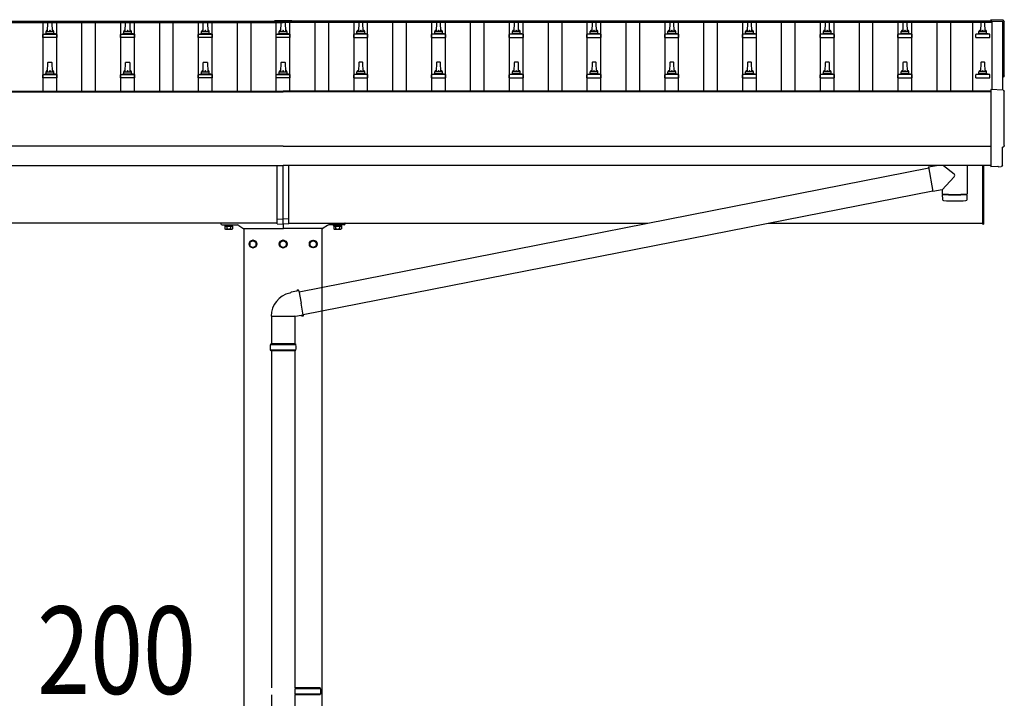
# Model space of a CAD drawing. Units: millimetres. Extents: x 0 to 42050, y 0 to 29700.
# Drawn here: x 12604 to 15137, y 12032 to 13777 of the extents above; entities that cross this region are included whole.
import ezdxf

# ---------------------------------------------------------------- set-up
doc = ezdxf.new("R2010")
doc.units = ezdxf.units.MM
for name, color, linetype, lineweight in [('YKK_13', 4, 'Continuous', 30), ('YKK_A1', 4, 'Continuous', 30), ('YKK_D', 6, 'Continuous', 13)]:
    doc.layers.add(name, color=color, linetype=linetype, lineweight=lineweight)
doc.styles.add('text-b', font='extslim2.shx', dxfattribs={"width": 0.8, "bigfont": 'extfont2.shx'})

msp = doc.modelspace()

# ---------------------------------------------------------------- linework, layer by layer
at = {"layer": 'YKK_13'}
for p, q in [((12675.7, 13746.6), (12676.4, 13770.2)), ((12677.4, 13771.1), (12686, 13771.1)), ((12687, 13770.2), (12687.7, 13746.6)), ((12875.7, 13746.6), (12876.4, 13770.2)), ((12877.4, 13771.1), (12886, 13771.1)), ((12887, 13770.2), (12887.7, 13746.6)), ((13075.7, 13746.6), (13076.4, 13770.2)), ((13077.4, 13771.1), (13086, 13771.1)), ((13087, 13770.2), (13087.7, 13746.6)), ((13259.2, 13774.2), (13259.2, 13771.3)), ((13304.2, 13774.2), (13259.2, 13774.2)), ((13304.2, 13772.3), (13259.2, 13772.3)), ((13304.2, 13771.3), (13259.2, 13771.3)), ((13275.7, 13746.6), (13276.4, 13770.2)), ((13277.4, 13771.1), (13286, 13771.1)), ((13287, 13770.2), (13287.7, 13746.6)), ((13304.2, 13774.2), (13304.2, 13771.3)), ((13476.4, 13770.2), (13475.7, 13746.6)), ((13486, 13771.1), (13477.4, 13771.1)), ((13487.7, 13746.6), (13487, 13770.2)), ((13676.4, 13770.2), (13675.7, 13746.6)), ((13686, 13771.1), (13677.4, 13771.1)), ((13687.7, 13746.6), (13687, 13770.2)), ((13876.4, 13770.2), (13875.7, 13746.6)), ((13886, 13771.1), (13877.4, 13771.1)), ((13887.7, 13746.6), (13887, 13770.2)), ((14076.4, 13770.2), (14075.7, 13746.6)), ((14086, 13771.1), (14077.4, 13771.1)), ((14087.7, 13746.6), (14087, 13770.2)), ((14276.4, 13770.2), (14275.7, 13746.6)), ((14286, 13771.1), (14277.4, 13771.1)), ((14287.7, 13746.6), (14287, 13770.2)), ((14476.4, 13770.2), (14475.7, 13746.6)), ((14486, 13771.1), (14477.4, 13771.1)), ((14487.7, 13746.6), (14487, 13770.2)), ((14676.4, 13770.2), (14675.7, 13746.6)), ((14686, 13771.1), (14677.4, 13771.1)), ((14687.7, 13746.6), (14687, 13770.2)), ((14876.4, 13770.2), (14875.7, 13746.6)), ((14886, 13771.1), (14877.4, 13771.1)), ((14887.7, 13746.6), (14887, 13770.2)), ((15076.4, 13770.2), (15075.7, 13746.6)), ((15086, 13771.1), (15077.4, 13771.1)), ((15087.7, 13746.6), (15087, 13770.2)), ((15134.3, 13775.6), (15102.7, 13777.2)), ((15102.7, 13777.2), (15102.7, 13773.2)), ((12663.5, 13731.1), (12663.5, 13738.9)), ((12700, 13731.1), (12663.5, 13731.1)), ((12663.8, 13739.6), (12699.6, 13739.6)), ((12664.2, 13739.8), (12670.9, 13741.5)), ((12671.3, 13741.6), (12692.1, 13741.6)), ((12671.7, 13742.4), (12671.7, 13746.6)), ((12672.7, 13746.6), (12690.7, 13746.6)), ((12691.7, 13742.4), (12691.7, 13746.6)), ((12699.2, 13739.8), (12692.5, 13741.5)), ((12700, 13731.1), (12700, 13738.9)), ((12863.5, 13731.1), (12863.5, 13738.9)), ((12900, 13731.1), (12863.5, 13731.1)), ((12863.8, 13739.6), (12899.6, 13739.6)), ((12864.2, 13739.8), (12870.9, 13741.5)), ((12871.3, 13741.6), (12892.1, 13741.6)), ((12871.7, 13742.4), (12871.7, 13746.6)), ((12872.7, 13746.6), (12890.7, 13746.6)), ((12891.7, 13742.4), (12891.7, 13746.6)), ((12899.2, 13739.8), (12892.5, 13741.5)), ((12900, 13731.1), (12900, 13738.9)), ((13063.5, 13731.1), (13063.5, 13738.9)), ((13100, 13731.1), (13063.5, 13731.1)), ((13063.8, 13739.6), (13099.6, 13739.6)), ((13064.2, 13739.8), (13070.9, 13741.5)), ((13071.3, 13741.6), (13092.1, 13741.6)), ((13071.7, 13742.4), (13071.7, 13746.6)), ((13072.7, 13746.6), (13090.7, 13746.6)), ((13091.7, 13742.4), (13091.7, 13746.6)), ((13099.2, 13739.8), (13092.5, 13741.5)), ((13100, 13731.1), (13100, 13738.9)), ((13263.5, 13731.1), (13263.5, 13738.9)), ((13300, 13731.1), (13263.5, 13731.1)), ((13263.8, 13739.6), (13299.6, 13739.6)), ((13264.2, 13739.8), (13270.9, 13741.5)), ((13271.3, 13741.6), (13292.1, 13741.6)), ((13271.7, 13742.4), (13271.7, 13746.6)), ((13272.7, 13746.6), (13290.7, 13746.6)), ((13291.7, 13742.4), (13291.7, 13746.6)), ((13299.2, 13739.8), (13292.5, 13741.5)), ((13300, 13731.1), (13300, 13738.9)), ((13463.5, 13731.1), (13463.5, 13738.9)), ((13463.5, 13731.1), (13500, 13731.1)), ((13499.6, 13739.6), (13463.8, 13739.6)), ((13464.2, 13739.8), (13470.9, 13741.5)), ((13492.1, 13741.6), (13471.3, 13741.6)), ((13471.7, 13742.4), (13471.7, 13746.6)), ((13490.7, 13746.6), (13472.7, 13746.6)), ((13491.7, 13742.4), (13491.7, 13746.6)), ((13499.2, 13739.8), (13492.5, 13741.5)), ((13500, 13731.1), (13500, 13738.9)), ((13663.5, 13731.1), (13663.5, 13738.9)), ((13663.5, 13731.1), (13700, 13731.1)), ((13699.6, 13739.6), (13663.8, 13739.6)), ((13664.2, 13739.8), (13670.9, 13741.5)), ((13692.1, 13741.6), (13671.3, 13741.6)), ((13671.7, 13742.4), (13671.7, 13746.6)), ((13690.7, 13746.6), (13672.7, 13746.6)), ((13691.7, 13742.4), (13691.7, 13746.6)), ((13699.2, 13739.8), (13692.5, 13741.5)), ((13700, 13731.1), (13700, 13738.9)), ((13863.5, 13731.1), (13863.5, 13738.9)), ((13863.5, 13731.1), (13900, 13731.1)), ((13899.6, 13739.6), (13863.8, 13739.6)), ((13864.2, 13739.8), (13870.9, 13741.5)), ((13892.1, 13741.6), (13871.3, 13741.6)), ((13871.7, 13742.4), (13871.7, 13746.6)), ((13890.7, 13746.6), (13872.7, 13746.6)), ((13891.7, 13742.4), (13891.7, 13746.6)), ((13899.2, 13739.8), (13892.5, 13741.5)), ((13900, 13731.1), (13900, 13738.9)), ((14063.5, 13731.1), (14063.5, 13738.9)), ((14063.5, 13731.1), (14100, 13731.1)), ((14099.6, 13739.6), (14063.8, 13739.6)), ((14064.2, 13739.8), (14070.9, 13741.5)), ((14092.1, 13741.6), (14071.3, 13741.6)), ((14071.7, 13742.4), (14071.7, 13746.6)), ((14090.7, 13746.6), (14072.7, 13746.6)), ((14091.7, 13742.4), (14091.7, 13746.6)), ((14099.2, 13739.8), (14092.5, 13741.5)), ((14100, 13731.1), (14100, 13738.9)), ((14263.5, 13731.1), (14263.5, 13738.9)), ((14263.5, 13731.1), (14300, 13731.1)), ((14299.6, 13739.6), (14263.8, 13739.6)), ((14264.2, 13739.8), (14270.9, 13741.5)), ((14292.1, 13741.6), (14271.3, 13741.6)), ((14271.7, 13742.4), (14271.7, 13746.6)), ((14290.7, 13746.6), (14272.7, 13746.6)), ((14291.7, 13742.4), (14291.7, 13746.6)), ((14299.2, 13739.8), (14292.5, 13741.5)), ((14300, 13731.1), (14300, 13738.9)), ((14463.5, 13731.1), (14463.5, 13738.9)), ((14463.5, 13731.1), (14500, 13731.1)), ((14499.6, 13739.6), (14463.8, 13739.6)), ((14464.2, 13739.8), (14470.9, 13741.5)), ((14492.1, 13741.6), (14471.3, 13741.6)), ((14471.7, 13742.4), (14471.7, 13746.6)), ((14490.7, 13746.6), (14472.7, 13746.6)), ((14491.7, 13742.4), (14491.7, 13746.6)), ((14499.2, 13739.8), (14492.5, 13741.5)), ((14500, 13731.1), (14500, 13738.9)), ((14663.5, 13731.1), (14663.5, 13738.9)), ((14663.5, 13731.1), (14700, 13731.1)), ((14699.6, 13739.6), (14663.8, 13739.6)), ((14664.2, 13739.8), (14670.9, 13741.5)), ((14692.1, 13741.6), (14671.3, 13741.6)), ((14671.7, 13742.4), (14671.7, 13746.6)), ((14690.7, 13746.6), (14672.7, 13746.6)), ((14691.7, 13742.4), (14691.7, 13746.6)), ((14699.2, 13739.8), (14692.5, 13741.5)), ((14700, 13731.1), (14700, 13738.9)), ((14863.5, 13731.1), (14863.5, 13738.9)), ((14863.5, 13731.1), (14900, 13731.1)), ((14899.6, 13739.6), (14863.8, 13739.6)), ((14864.2, 13739.8), (14870.9, 13741.5)), ((14892.1, 13741.6), (14871.3, 13741.6)), ((14871.7, 13742.4), (14871.7, 13746.6)), ((14890.7, 13746.6), (14872.7, 13746.6)), ((14891.7, 13742.4), (14891.7, 13746.6)), ((14899.2, 13739.8), (14892.5, 13741.5)), ((14900, 13731.1), (14900, 13738.9)), ((15063.5, 13731.1), (15063.5, 13738.9)), ((15063.5, 13731.1), (15100, 13731.1)), ((15099.6, 13739.6), (15063.8, 13739.6)), ((15064.2, 13739.8), (15070.9, 13741.5)), ((15092.1, 13741.6), (15071.3, 13741.6)), ((15071.7, 13742.4), (15071.7, 13746.6)), ((15090.7, 13746.6), (15072.7, 13746.6)), ((15091.7, 13742.4), (15091.7, 13746.6)), ((15099.2, 13739.8), (15092.5, 13741.5)), ((15100, 13731.1), (15100, 13738.9)), ((12675.7, 13643.3), (12676.4, 13666.8)), ((12677.4, 13667.8), (12686, 13667.8)), ((12687, 13666.8), (12687.7, 13643.3)), ((12875.7, 13643.3), (12876.4, 13666.8)), ((12877.4, 13667.8), (12886, 13667.8)), ((12887, 13666.8), (12887.7, 13643.3)), ((13075.7, 13643.3), (13076.4, 13666.8)), ((13077.4, 13667.8), (13086, 13667.8)), ((13087, 13666.8), (13087.7, 13643.3)), ((13275.7, 13643.3), (13276.4, 13666.8)), ((13277.4, 13667.8), (13286, 13667.8)), ((13287, 13666.8), (13287.7, 13643.3)), ((13476.4, 13666.8), (13475.7, 13643.3)), ((13486, 13667.8), (13477.4, 13667.8)), ((13487.7, 13643.3), (13487, 13666.8)), ((13676.4, 13666.8), (13675.7, 13643.3)), ((13686, 13667.8), (13677.4, 13667.8)), ((13687.7, 13643.3), (13687, 13666.8)), ((13876.4, 13666.8), (13875.7, 13643.3)), ((13886, 13667.8), (13877.4, 13667.8)), ((13887.7, 13643.3), (13887, 13666.8)), ((14076.4, 13666.8), (14075.7, 13643.3)), ((14086, 13667.8), (14077.4, 13667.8)), ((14087.7, 13643.3), (14087, 13666.8)), ((14276.4, 13666.8), (14275.7, 13643.3)), ((14286, 13667.8), (14277.4, 13667.8)), ((14287.7, 13643.3), (14287, 13666.8)), ((14476.4, 13666.8), (14475.7, 13643.3)), ((14486, 13667.8), (14477.4, 13667.8)), ((14487.7, 13643.3), (14487, 13666.8)), ((14676.4, 13666.8), (14675.7, 13643.3)), ((14686, 13667.8), (14677.4, 13667.8)), ((14687.7, 13643.3), (14687, 13666.8)), ((14876.4, 13666.8), (14875.7, 13643.3)), ((14886, 13667.8), (14877.4, 13667.8)), ((14887.7, 13643.3), (14887, 13666.8)), ((15076.4, 13666.8), (15075.7, 13643.3)), ((15086, 13667.8), (15077.4, 13667.8)), ((15087.7, 13643.3), (15087, 13666.8)), ((12663.5, 13627.8), (12663.5, 13635.5)), ((12663.8, 13636.3), (12699.6, 13636.3)), ((12664.2, 13636.5), (12670.9, 13638.1)), ((12671.3, 13638.3), (12692.1, 13638.3)), ((12671.7, 13639.1), (12671.7, 13643.3)), ((12672.7, 13643.3), (12690.7, 13643.3)), ((12691.7, 13639.1), (12691.7, 13643.3)), ((12699.2, 13636.5), (12692.5, 13638.1)), ((12700, 13627.8), (12700, 13635.5)), ((12863.5, 13627.8), (12863.5, 13635.5)), ((12863.8, 13636.3), (12899.6, 13636.3)), ((12864.2, 13636.5), (12870.9, 13638.1)), ((12871.3, 13638.3), (12892.1, 13638.3)), ((12871.7, 13639.1), (12871.7, 13643.3)), ((12872.7, 13643.3), (12890.7, 13643.3)), ((12891.7, 13639.1), (12891.7, 13643.3)), ((12899.2, 13636.5), (12892.5, 13638.1)), ((12900, 13627.8), (12900, 13635.5)), ((13063.5, 13627.8), (13063.5, 13635.5)), ((13063.8, 13636.3), (13099.6, 13636.3)), ((13064.2, 13636.5), (13070.9, 13638.1)), ((13071.3, 13638.3), (13092.1, 13638.3)), ((13071.7, 13639.1), (13071.7, 13643.3)), ((13072.7, 13643.3), (13090.7, 13643.3)), ((13091.7, 13639.1), (13091.7, 13643.3)), ((13099.2, 13636.5), (13092.5, 13638.1)), ((13100, 13627.8), (13100, 13635.5)), ((13263.5, 13627.8), (13263.5, 13635.5)), ((13263.8, 13636.3), (13299.6, 13636.3)), ((13264.2, 13636.5), (13270.9, 13638.1)), ((13271.3, 13638.3), (13292.1, 13638.3)), ((13271.7, 13639.1), (13271.7, 13643.3)), ((13272.7, 13643.3), (13290.7, 13643.3)), ((13291.7, 13639.1), (13291.7, 13643.3)), ((13299.2, 13636.5), (13292.5, 13638.1)), ((13300, 13627.8), (13300, 13635.5)), ((13463.5, 13627.8), (13463.5, 13635.5)), ((13499.6, 13636.3), (13463.8, 13636.3)), ((13464.2, 13636.5), (13470.9, 13638.1)), ((13492.1, 13638.3), (13471.3, 13638.3)), ((13471.7, 13639.1), (13471.7, 13643.3)), ((13490.7, 13643.3), (13472.7, 13643.3)), ((13491.7, 13639.1), (13491.7, 13643.3)), ((13499.2, 13636.5), (13492.5, 13638.1)), ((13500, 13627.8), (13500, 13635.5)), ((13663.5, 13627.8), (13663.5, 13635.5)), ((13699.6, 13636.3), (13663.8, 13636.3)), ((13664.2, 13636.5), (13670.9, 13638.1)), ((13692.1, 13638.3), (13671.3, 13638.3)), ((13671.7, 13639.1), (13671.7, 13643.3)), ((13690.7, 13643.3), (13672.7, 13643.3)), ((13691.7, 13639.1), (13691.7, 13643.3)), ((13699.2, 13636.5), (13692.5, 13638.1)), ((13700, 13627.8), (13700, 13635.5)), ((13863.5, 13627.8), (13863.5, 13635.5)), ((13899.6, 13636.3), (13863.8, 13636.3)), ((13864.2, 13636.5), (13870.9, 13638.1)), ((13892.1, 13638.3), (13871.3, 13638.3)), ((13871.7, 13639.1), (13871.7, 13643.3)), ((13890.7, 13643.3), (13872.7, 13643.3)), ((13891.7, 13639.1), (13891.7, 13643.3)), ((13899.2, 13636.5), (13892.5, 13638.1)), ((13900, 13627.8), (13900, 13635.5)), ((14063.5, 13627.8), (14063.5, 13635.5)), ((14099.6, 13636.3), (14063.8, 13636.3)), ((14064.2, 13636.5), (14070.9, 13638.1)), ((14092.1, 13638.3), (14071.3, 13638.3)), ((14071.7, 13639.1), (14071.7, 13643.3)), ((14090.7, 13643.3), (14072.7, 13643.3)), ((14091.7, 13639.1), (14091.7, 13643.3)), ((14099.2, 13636.5), (14092.5, 13638.1)), ((14100, 13627.8), (14100, 13635.5)), ((14263.5, 13627.8), (14263.5, 13635.5)), ((14299.6, 13636.3), (14263.8, 13636.3)), ((14264.2, 13636.5), (14270.9, 13638.1)), ((14292.1, 13638.3), (14271.3, 13638.3)), ((14271.7, 13639.1), (14271.7, 13643.3)), ((14290.7, 13643.3), (14272.7, 13643.3)), ((14291.7, 13639.1), (14291.7, 13643.3)), ((14299.2, 13636.5), (14292.5, 13638.1)), ((14300, 13627.8), (14300, 13635.5)), ((14463.5, 13627.8), (14463.5, 13635.5)), ((14499.6, 13636.3), (14463.8, 13636.3)), ((14464.2, 13636.5), (14470.9, 13638.1)), ((14492.1, 13638.3), (14471.3, 13638.3)), ((14471.7, 13639.1), (14471.7, 13643.3)), ((14490.7, 13643.3), (14472.7, 13643.3)), ((14491.7, 13639.1), (14491.7, 13643.3)), ((14499.2, 13636.5), (14492.5, 13638.1)), ((14500, 13627.8), (14500, 13635.5)), ((14663.5, 13627.8), (14663.5, 13635.5)), ((14699.6, 13636.3), (14663.8, 13636.3)), ((14664.2, 13636.5), (14670.9, 13638.1)), ((14692.1, 13638.3), (14671.3, 13638.3)), ((14671.7, 13639.1), (14671.7, 13643.3)), ((14690.7, 13643.3), (14672.7, 13643.3)), ((14691.7, 13639.1), (14691.7, 13643.3)), ((14699.2, 13636.5), (14692.5, 13638.1)), ((14700, 13627.8), (14700, 13635.5)), ((14863.5, 13627.8), (14863.5, 13635.5)), ((14899.6, 13636.3), (14863.8, 13636.3)), ((14864.2, 13636.5), (14870.9, 13638.1)), ((14892.1, 13638.3), (14871.3, 13638.3)), ((14871.7, 13639.1), (14871.7, 13643.3)), ((14890.7, 13643.3), (14872.7, 13643.3)), ((14891.7, 13639.1), (14891.7, 13643.3)), ((14899.2, 13636.5), (14892.5, 13638.1)), ((14900, 13627.8), (14900, 13635.5)), ((15063.5, 13627.8), (15063.5, 13635.5)), ((15099.6, 13636.3), (15063.8, 13636.3)), ((15064.2, 13636.5), (15070.9, 13638.1)), ((15092.1, 13638.3), (15071.3, 13638.3)), ((15071.7, 13639.1), (15071.7, 13643.3)), ((15090.7, 13643.3), (15072.7, 13643.3)), ((15091.7, 13639.1), (15091.7, 13643.3)), ((15099.2, 13636.5), (15092.5, 13638.1)), ((15100, 13627.8), (15100, 13635.5)), ((12700, 13627.8), (12663.5, 13627.8)), ((12900, 13627.8), (12863.5, 13627.8)), ((13100, 13627.8), (13063.5, 13627.8)), ((13300, 13627.8), (13263.5, 13627.8)), ((13463.5, 13627.8), (13500, 13627.8)), ((13663.5, 13627.8), (13700, 13627.8)), ((13863.5, 13627.8), (13900, 13627.8)), ((14063.5, 13627.8), (14100, 13627.8)), ((14263.5, 13627.8), (14300, 13627.8)), ((14463.5, 13627.8), (14500, 13627.8)), ((14663.5, 13627.8), (14700, 13627.8)), ((14863.5, 13627.8), (14900, 13627.8)), ((15063.5, 13627.8), (15100, 13627.8)), ((15134.3, 13596.1), (15102.7, 13597.8)), ((15102.7, 13597.8), (15102.7, 13399.9)), ((15132.1, 13402.3), (15132.1, 13449.3)), ((15132.1, 13449.3), (15132.7, 13449.3)), ((13266.7, 13264.4), (13266.7, 13402)), ((13281.7, 13265.1), (13281.7, 13402)), ((13296.7, 13264.4), (13296.7, 13402)), ((14942.3, 13398.3), (14963.1, 13402)), ((14981, 13402), (15007.8, 13380.7)), ((15041.7, 13402), (15041.7, 13328.9)), ((15081.7, 13251.6), (15081.7, 13402)), ((15083.7, 13402), (15083.7, 13251.6)), ((13322.7, 13077.6), (14942.6, 13396.5)), ((14942.3, 13398.3), (14953.4, 13335.6)), ((15102.7, 13399.9), (15102.7, 13398.9)), ((15120.9, 13399.8), (15102.7, 13398.9)), ((15121.6, 13399.2), (15120.9, 13399.8)), ((15122.3, 13398.9), (15129.3, 13399.3)), ((14977.7, 13339.8), (15008.1, 13373.4)), ((13333.1, 13018.5), (14953, 13337.4)), ((14977.7, 13339.8), (14953.4, 13335.6)), ((14977.7, 13339.8), (14977.7, 13328.9)), ((14977.7, 13327.9), (14977.9, 13314.9)), ((14982.2, 13328.6), (14982.2, 13327.6)), ((15037.2, 13328.6), (15037.2, 13327.6)), ((15041.5, 13314.9), (15041.7, 13327.9)), ((13130.7, 13249.1), (13130.7, 13247.5)), ((13152.7, 13247.5), (13152.7, 13249.1)), ((13266.7, 13264.4), (13281.7, 13265.1)), ((13266.7, 13251.7), (13266.7, 13264.4)), ((13266.7, 13251.7), (13281.7, 13251.1)), ((13296.7, 13264.4), (13281.7, 13265.1)), ((13281.7, 13251.1), (13281.7, 13265.1)), ((13296.7, 13251.7), (13281.7, 13251.1)), ((13296.7, 13251.7), (13296.7, 13264.4)), ((13410.7, 13249.1), (13410.7, 13247.5)), ((13432.7, 13247.5), (13432.7, 13249.1)), ((15081.7, 13251.6), (15083.7, 13251.6)), ((13130.7, 13247.5), (13152.7, 13247.5)), ((13131.9, 13245.7), (13131.9, 13239.4)), ((13131.9, 13245.7), (13151.5, 13245.7)), ((13133.2, 13238.7), (13131.9, 13239.4)), ((13133.1, 13247.5), (13133.1, 13245.7)), ((13150.3, 13247.5), (13133.1, 13247.5)), ((13133.1, 13245.7), (13150.3, 13245.7)), ((13133.2, 13238.7), (13150.2, 13238.7)), ((13136.8, 13245.7), (13136.8, 13239.4)), ((13146.6, 13245.7), (13146.6, 13239.4)), ((13150.2, 13238.7), (13151.5, 13239.4)), ((13150.3, 13245.7), (13150.3, 13247.5)), ((13151.5, 13245.7), (13151.5, 13239.4)), ((13410.7, 13247.5), (13432.7, 13247.5)), ((13411.9, 13245.7), (13411.9, 13239.4)), ((13411.9, 13245.7), (13431.5, 13245.7)), ((13413.2, 13238.7), (13411.9, 13239.4)), ((13413.1, 13247.5), (13413.1, 13245.7)), ((13430.3, 13247.5), (13413.1, 13247.5)), ((13413.1, 13245.7), (13430.3, 13245.7)), ((13413.2, 13238.7), (13430.2, 13238.7)), ((13416.8, 13245.7), (13416.8, 13239.4)), ((13426.6, 13245.7), (13426.6, 13239.4)), ((13430.2, 13238.7), (13431.5, 13239.4)), ((13430.3, 13245.7), (13430.3, 13247.5)), ((13431.5, 13245.7), (13431.5, 13239.4)), ((13301, 13074.3), (13298.9, 13073.9)), ((13302.7, 13076), (13301, 13074.3)), ((13317.2, 13078.8), (13302.7, 13076)), ((13317.6, 13081.1), (13317.2, 13078.8)), ((13322.3, 13079.8), (13317.2, 13078.8)), ((13321.2, 13081.8), (13317.6, 13081.1)), ((13322.3, 13079.8), (13321.2, 13081.8)), ((13322.3, 13079.8), (13327.8, 13048.4)), ((13333.4, 13017), (13327.8, 13048.4)), ((13251.1, 13014.5), (13312.3, 13014.5)), ((13251.7, 13014.5), (13251.7, 12943.1)), ((13313.6, 13013.9), (13311.4, 13014.9)), ((13311.7, 13014.5), (13311.7, 12943.1)), ((13328.2, 13016.2), (13313.6, 13013.9)), ((13333.4, 13017), (13328.2, 13016.2)), ((13329.4, 13014.2), (13328.2, 13016.2)), ((13333, 13014.8), (13329.4, 13014.2)), ((13333.4, 13017), (13333, 13014.8)), ((13314.7, 12941.1), (13248.7, 12941.1)), ((13314.7, 12927.1), (13248.7, 12927.1)), ((13313.7, 12943.1), (13249.7, 12943.1)), ((13249.7, 12943.1), (13249.7, 12941.1)), ((13249.7, 12925.1), (13249.7, 12927.1)), ((13313.7, 12925.1), (13249.7, 12925.1)), ((13251.7, 12925.1), (13251.7, 12058.1)), ((13311.7, 12925.1), (13311.7, 12058.1)), ((13313.7, 12943.1), (13313.7, 12941.1)), ((13313.7, 12925.1), (13313.7, 12927.1)), ((13377.2, 12058.1), (13313.2, 12058.1)), ((13313.2, 12058.1), (13313.2, 12056.1)), ((13377.2, 12058.1), (13377.2, 12056.1)), ((13251.7, 12040.1), (13251.7, 11108.1)), ((13311.7, 12040.1), (13311.7, 11108.1)), ((13378.2, 12056.1), (13312.2, 12056.1)), ((13378.2, 12042.1), (13312.2, 12042.1)), ((13313.2, 12040.1), (13313.2, 12042.1)), ((13377.2, 12040.1), (13313.2, 12040.1)), ((13377.2, 12040.1), (13377.2, 12042.1))]:
    msp.add_line(p, q, dxfattribs=at)
at = {"layer": 'YKK_13', "ltscale": 2}
for p, q in [((13121.7, 13253.1), (13121.7, 13252.1)), ((13266.7, 13254.1), (13122.7, 13254.1)), ((13296.7, 13254.1), (13440.7, 13254.1)), ((13441.7, 13253.1), (13441.7, 13252.1)), ((13204.2, 13209.9), (13195.7, 13205)), ((13195.7, 13205), (13195.7, 13195.1)), ((13212.7, 13205), (13204.2, 13209.9)), ((13212.7, 13195.1), (13212.7, 13205)), ((13212.8, 13200.3), (13212.7, 13200.3)), ((13212.8, 13199.8), (13212.7, 13199.8)), ((13281.7, 13209.9), (13273.2, 13205)), ((13273.2, 13205), (13273.2, 13195.1)), ((13290.2, 13205), (13281.7, 13209.9)), ((13290.2, 13195.1), (13290.2, 13205)), ((13290.3, 13200.3), (13290.2, 13200.3)), ((13290.3, 13199.8), (13290.2, 13199.8)), ((13350.6, 13200.3), (13350.7, 13200.3)), ((13350.6, 13199.8), (13350.7, 13199.8)), ((13350.7, 13205), (13359.2, 13209.9)), ((13350.7, 13195.1), (13350.7, 13205)), ((13359.2, 13209.9), (13367.7, 13205)), ((13367.7, 13205), (13367.7, 13195.1)), ((13195.7, 13195.1), (13204.2, 13190.2)), ((13204.2, 13190.2), (13212.7, 13195.1)), ((13273.2, 13195.1), (13281.7, 13190.2)), ((13281.7, 13190.2), (13290.2, 13195.1)), ((13359.2, 13190.2), (13350.7, 13195.1)), ((13367.7, 13195.1), (13359.2, 13190.2))]:
    msp.add_line(p, q, dxfattribs=at)
at = {"layer": 'YKK_13', "ltscale": 0.5}
for p, q in [((13124.7, 13249.1), (13164.3, 13249.1)), ((13281.7, 13251.1), (13281.7, 13241.1)), ((13281.7, 13251.1), (13281.7, 13241.1)), ((13438.7, 13249.1), (13399.1, 13249.1)), ((13167.8, 13248), (13178.4, 13240.6)), ((13180.1, 13240.1), (13280.7, 13240.1)), ((13383.3, 13240.1), (13282.7, 13240.1)), ((13395.7, 13248), (13385, 13240.6))]:
    msp.add_line(p, q, dxfattribs=at)
at = {"layer": 'YKK_13', "ltscale": 2}
for centre, radius in [((13204.2, 13200.1), 10), ((13204.2, 13200.1), 8.5), ((13281.7, 13200.1), 10), ((13281.7, 13200.1), 8.5), ((13359.2, 13200.1), 10), ((13359.2, 13200.1), 8.5)]:
    msp.add_circle(centre, radius, dxfattribs=at)
at = {"layer": 'YKK_13'}
for centre, radius, start, end in [((12677.4, 13770.1), 1, 90, 178.6051), ((12686, 13770.1), 1, 1.3949, 90), ((12877.4, 13770.1), 1, 90, 178.6051), ((12886, 13770.1), 1, 1.3949, 90), ((13077.4, 13770.1), 1, 90, 178.6051), ((13086, 13770.1), 1, 1.3949, 90), ((13277.4, 13770.1), 1, 90, 178.6051), ((13286, 13770.1), 1, 1.3949, 90), ((13477.4, 13770.1), 1, 90, 178.6051), ((13486, 13770.1), 1, 1.3949, 90), ((13677.4, 13770.1), 1, 90, 178.6051), ((13686, 13770.1), 1, 1.3949, 90), ((13877.4, 13770.1), 1, 90, 178.6051), ((13886, 13770.1), 1, 1.3949, 90), ((14077.4, 13770.1), 1, 90, 178.6051), ((14086, 13770.1), 1, 1.3949, 90), ((14277.4, 13770.1), 1, 90, 178.6051), ((14286, 13770.1), 1, 1.3949, 90), ((14477.4, 13770.1), 1, 90, 178.6051), ((14486, 13770.1), 1, 1.3949, 90), ((14677.4, 13770.1), 1, 90, 178.6051), ((14686, 13770.1), 1, 1.3949, 90), ((14877.4, 13770.1), 1, 90, 178.6051), ((14886, 13770.1), 1, 1.3949, 90), ((15077.4, 13770.1), 1, 90, 178.6051), ((15086, 13770.1), 1, 1.3949, 90), ((12664.5, 13738.9), 1, 103.627, 180), ((12670.7, 13742.4), 1, 283.627, 0), ((12675.8, 13746), 4.13, 90, 171.1763), ((12672.7, 13745.6), 1, 90, 180), ((12685, 13746.6), 4.83, 133.6028, 180), ((12678.4, 13746.6), 4.83, 0, 46.3972), ((12687.6, 13746), 4.13, 8.8237, 90), ((12690.7, 13745.6), 1, 0, 90), ((12692.7, 13742.4), 1, 180, 256.373), ((12699, 13738.9), 1, 0, 76.373), ((12864.5, 13738.9), 1, 103.627, 180), ((12870.7, 13742.4), 1, 283.627, 0), ((12875.8, 13746), 4.13, 90, 171.1763), ((12872.7, 13745.6), 1, 90, 180), ((12885, 13746.6), 4.83, 133.6028, 180), ((12878.4, 13746.6), 4.83, 0, 46.3972), ((12887.6, 13746), 4.13, 8.8237, 90), ((12890.7, 13745.6), 1, 0, 90), ((12892.7, 13742.4), 1, 180, 256.373), ((12899, 13738.9), 1, 0, 76.373), ((13064.5, 13738.9), 1, 103.627, 180), ((13070.7, 13742.4), 1, 283.627, 0), ((13075.8, 13746), 4.13, 90, 171.1763), ((13072.7, 13745.6), 1, 90, 180), ((13085, 13746.6), 4.83, 133.6028, 180), ((13078.4, 13746.6), 4.83, 0, 46.3972), ((13087.6, 13746), 4.13, 8.8237, 90), ((13090.7, 13745.6), 1, 0, 90), ((13092.7, 13742.4), 1, 180, 256.373), ((13099, 13738.9), 1, 0, 76.373), ((13264.5, 13738.9), 1, 103.627, 180), ((13270.7, 13742.4), 1, 283.627, 0), ((13275.8, 13746), 4.13, 90, 171.1763), ((13272.7, 13745.6), 1, 90, 180), ((13285, 13746.6), 4.83, 133.6028, 180), ((13278.4, 13746.6), 4.83, 0, 46.3972), ((13287.6, 13746), 4.13, 8.8237, 90), ((13290.7, 13745.6), 1, 0, 90), ((13292.7, 13742.4), 1, 180, 256.373), ((13299, 13738.9), 1, 0, 76.373), ((13464.5, 13738.9), 1, 103.627, 180), ((13470.7, 13742.4), 1, 283.627, 0), ((13475.8, 13746), 4.13, 90, 171.1763), ((13472.7, 13745.6), 1, 90, 180), ((13485, 13746.6), 4.83, 133.6028, 180), ((13478.4, 13746.6), 4.83, 0, 46.3972), ((13487.6, 13746), 4.13, 8.8237, 90), ((13490.7, 13745.6), 1, 0, 90), ((13492.7, 13742.4), 1, 180, 256.373), ((13499, 13738.9), 1, 0, 76.373), ((13664.5, 13738.9), 1, 103.627, 180), ((13670.7, 13742.4), 1, 283.627, 0), ((13675.8, 13746), 4.13, 90, 171.1763), ((13672.7, 13745.6), 1, 90, 180), ((13685, 13746.6), 4.83, 133.6028, 180), ((13678.4, 13746.6), 4.83, 0, 46.3972), ((13687.6, 13746), 4.13, 8.8237, 90), ((13690.7, 13745.6), 1, 0, 90), ((13692.7, 13742.4), 1, 180, 256.373), ((13699, 13738.9), 1, 0, 76.373), ((13864.5, 13738.9), 1, 103.627, 180), ((13870.7, 13742.4), 1, 283.627, 0), ((13875.8, 13746), 4.13, 90, 171.1763), ((13872.7, 13745.6), 1, 90, 180), ((13885, 13746.6), 4.83, 133.6028, 180), ((13878.4, 13746.6), 4.83, 0, 46.3972), ((13887.6, 13746), 4.13, 8.8237, 90), ((13890.7, 13745.6), 1, 0, 90), ((13892.7, 13742.4), 1, 180, 256.373), ((13899, 13738.9), 1, 0, 76.373), ((14064.5, 13738.9), 1, 103.627, 180), ((14070.7, 13742.4), 1, 283.627, 0), ((14075.8, 13746), 4.13, 90, 171.1763), ((14072.7, 13745.6), 1, 90, 180), ((14085, 13746.6), 4.83, 133.6028, 180), ((14078.4, 13746.6), 4.83, 0, 46.3972), ((14087.6, 13746), 4.13, 8.8237, 90), ((14090.7, 13745.6), 1, 0, 90), ((14092.7, 13742.4), 1, 180, 256.373), ((14099, 13738.9), 1, 0, 76.373), ((14264.5, 13738.9), 1, 103.627, 180), ((14270.7, 13742.4), 1, 283.627, 0), ((14275.8, 13746), 4.13, 90, 171.1763), ((14272.7, 13745.6), 1, 90, 180), ((14285, 13746.6), 4.83, 133.6028, 180), ((14278.4, 13746.6), 4.83, 0, 46.3972), ((14287.6, 13746), 4.13, 8.8237, 90), ((14290.7, 13745.6), 1, 0, 90), ((14292.7, 13742.4), 1, 180, 256.373), ((14299, 13738.9), 1, 0, 76.373), ((14464.5, 13738.9), 1, 103.627, 180), ((14470.7, 13742.4), 1, 283.627, 0), ((14475.8, 13746), 4.13, 90, 171.1763), ((14472.7, 13745.6), 1, 90, 180), ((14485, 13746.6), 4.83, 133.6028, 180), ((14478.4, 13746.6), 4.83, 0, 46.3972), ((14487.6, 13746), 4.13, 8.8237, 90), ((14490.7, 13745.6), 1, 0, 90), ((14492.7, 13742.4), 1, 180, 256.373), ((14499, 13738.9), 1, 0, 76.373), ((14664.5, 13738.9), 1, 103.627, 180), ((14670.7, 13742.4), 1, 283.627, 0), ((14675.8, 13746), 4.13, 90, 171.1763), ((14672.7, 13745.6), 1, 90, 180), ((14685, 13746.6), 4.83, 133.6028, 180), ((14678.4, 13746.6), 4.83, 0, 46.3972), ((14687.6, 13746), 4.13, 8.8237, 90), ((14690.7, 13745.6), 1, 0, 90), ((14692.7, 13742.4), 1, 180, 256.373), ((14699, 13738.9), 1, 0, 76.373), ((14864.5, 13738.9), 1, 103.627, 180), ((14870.7, 13742.4), 1, 283.627, 0), ((14875.8, 13746), 4.13, 90, 171.1763), ((14872.7, 13745.6), 1, 90, 180), ((14885, 13746.6), 4.83, 133.6028, 180), ((14878.4, 13746.6), 4.83, 0, 46.3972), ((14887.6, 13746), 4.13, 8.8237, 90), ((14890.7, 13745.6), 1, 0, 90), ((14892.7, 13742.4), 1, 180, 256.373), ((14899, 13738.9), 1, 0, 76.373), ((15064.5, 13738.9), 1, 103.627, 180), ((15070.7, 13742.4), 1, 283.627, 0), ((15075.8, 13746), 4.13, 90, 171.1763), ((15072.7, 13745.6), 1, 90, 180), ((15085, 13746.6), 4.83, 133.6028, 180), ((15078.4, 13746.6), 4.83, 0, 46.3972), ((15087.6, 13746), 4.13, 8.8237, 90), ((15090.7, 13745.6), 1, 0, 90), ((15092.7, 13742.4), 1, 180, 256.373), ((15099, 13738.9), 1, 0, 76.373), ((12677.4, 13666.8), 1, 90, 178.6051), ((12686, 13666.8), 1, 1.3949, 90), ((12877.4, 13666.8), 1, 90, 178.6051), ((12886, 13666.8), 1, 1.3949, 90), ((13077.4, 13666.8), 1, 90, 178.6051), ((13086, 13666.8), 1, 1.3949, 90), ((13277.4, 13666.8), 1, 90, 178.6051), ((13286, 13666.8), 1, 1.3949, 90), ((13477.4, 13666.8), 1, 90, 178.6051), ((13486, 13666.8), 1, 1.3949, 90), ((13677.4, 13666.8), 1, 90, 178.6051), ((13686, 13666.8), 1, 1.3949, 90), ((13877.4, 13666.8), 1, 90, 178.6051), ((13886, 13666.8), 1, 1.3949, 90), ((14077.4, 13666.8), 1, 90, 178.6051), ((14086, 13666.8), 1, 1.3949, 90), ((14277.4, 13666.8), 1, 90, 178.6051), ((14286, 13666.8), 1, 1.3949, 90), ((14477.4, 13666.8), 1, 90, 178.6051), ((14486, 13666.8), 1, 1.3949, 90), ((14677.4, 13666.8), 1, 90, 178.6051), ((14686, 13666.8), 1, 1.3949, 90), ((14877.4, 13666.8), 1, 90, 178.6051), ((14886, 13666.8), 1, 1.3949, 90), ((15077.4, 13666.8), 1, 90, 178.6051), ((15086, 13666.8), 1, 1.3949, 90), ((12664.5, 13635.5), 1, 103.627, 180), ((12670.7, 13639.1), 1, 283.627, 0), ((12675.8, 13642.7), 4.13, 90, 171.1763), ((12672.7, 13642.3), 1, 90, 180), ((12685, 13643.3), 4.83, 133.6028, 180), ((12678.4, 13643.3), 4.83, 0, 46.3972), ((12687.6, 13642.7), 4.13, 8.8237, 90), ((12690.7, 13642.3), 1, 0, 90), ((12692.7, 13639.1), 1, 180, 256.373), ((12699, 13635.5), 1, 0, 76.373), ((12864.5, 13635.5), 1, 103.627, 180), ((12870.7, 13639.1), 1, 283.627, 0), ((12875.8, 13642.7), 4.13, 90, 171.1763), ((12872.7, 13642.3), 1, 90, 180), ((12885, 13643.3), 4.83, 133.6028, 180), ((12878.4, 13643.3), 4.83, 0, 46.3972), ((12887.6, 13642.7), 4.13, 8.8237, 90), ((12890.7, 13642.3), 1, 0, 90), ((12892.7, 13639.1), 1, 180, 256.373), ((12899, 13635.5), 1, 0, 76.373), ((13064.5, 13635.5), 1, 103.627, 180), ((13070.7, 13639.1), 1, 283.627, 0), ((13075.8, 13642.7), 4.13, 90, 171.1763), ((13072.7, 13642.3), 1, 90, 180), ((13085, 13643.3), 4.83, 133.6028, 180), ((13078.4, 13643.3), 4.83, 0, 46.3972), ((13087.6, 13642.7), 4.13, 8.8237, 90), ((13090.7, 13642.3), 1, 0, 90), ((13092.7, 13639.1), 1, 180, 256.373), ((13099, 13635.5), 1, 0, 76.373), ((13264.5, 13635.5), 1, 103.627, 180), ((13270.7, 13639.1), 1, 283.627, 0), ((13275.8, 13642.7), 4.13, 90, 171.1763), ((13272.7, 13642.3), 1, 90, 180), ((13285, 13643.3), 4.83, 133.6028, 180), ((13278.4, 13643.3), 4.83, 0, 46.3972), ((13287.6, 13642.7), 4.13, 8.8237, 90), ((13290.7, 13642.3), 1, 0, 90), ((13292.7, 13639.1), 1, 180, 256.373), ((13299, 13635.5), 1, 0, 76.373), ((13464.5, 13635.5), 1, 103.627, 180), ((13470.7, 13639.1), 1, 283.627, 0), ((13475.8, 13642.7), 4.13, 90, 171.1763), ((13472.7, 13642.3), 1, 90, 180), ((13485, 13643.3), 4.83, 133.6028, 180), ((13478.4, 13643.3), 4.83, 0, 46.3972), ((13487.6, 13642.7), 4.13, 8.8237, 90), ((13490.7, 13642.3), 1, 0, 90), ((13492.7, 13639.1), 1, 180, 256.373), ((13499, 13635.5), 1, 0, 76.373), ((13664.5, 13635.5), 1, 103.627, 180), ((13670.7, 13639.1), 1, 283.627, 0), ((13675.8, 13642.7), 4.13, 90, 171.1763), ((13672.7, 13642.3), 1, 90, 180), ((13685, 13643.3), 4.83, 133.6028, 180), ((13678.4, 13643.3), 4.83, 0, 46.3972), ((13687.6, 13642.7), 4.13, 8.8237, 90), ((13690.7, 13642.3), 1, 0, 90), ((13692.7, 13639.1), 1, 180, 256.373), ((13699, 13635.5), 1, 0, 76.373), ((13864.5, 13635.5), 1, 103.627, 180), ((13870.7, 13639.1), 1, 283.627, 0), ((13875.8, 13642.7), 4.13, 90, 171.1763), ((13872.7, 13642.3), 1, 90, 180), ((13885, 13643.3), 4.83, 133.6028, 180), ((13878.4, 13643.3), 4.83, 0, 46.3972), ((13887.6, 13642.7), 4.13, 8.8237, 90), ((13890.7, 13642.3), 1, 0, 90), ((13892.7, 13639.1), 1, 180, 256.373), ((13899, 13635.5), 1, 0, 76.373), ((14064.5, 13635.5), 1, 103.627, 180), ((14070.7, 13639.1), 1, 283.627, 0), ((14075.8, 13642.7), 4.13, 90, 171.1763), ((14072.7, 13642.3), 1, 90, 180), ((14085, 13643.3), 4.83, 133.6028, 180), ((14078.4, 13643.3), 4.83, 0, 46.3972), ((14087.6, 13642.7), 4.13, 8.8237, 90), ((14090.7, 13642.3), 1, 0, 90), ((14092.7, 13639.1), 1, 180, 256.373), ((14099, 13635.5), 1, 0, 76.373), ((14264.5, 13635.5), 1, 103.627, 180), ((14270.7, 13639.1), 1, 283.627, 0), ((14275.8, 13642.7), 4.13, 90, 171.1763), ((14272.7, 13642.3), 1, 90, 180), ((14285, 13643.3), 4.83, 133.6028, 180), ((14278.4, 13643.3), 4.83, 0, 46.3972), ((14287.6, 13642.7), 4.13, 8.8237, 90), ((14290.7, 13642.3), 1, 0, 90), ((14292.7, 13639.1), 1, 180, 256.373), ((14299, 13635.5), 1, 0, 76.373), ((14464.5, 13635.5), 1, 103.627, 180), ((14470.7, 13639.1), 1, 283.627, 0), ((14475.8, 13642.7), 4.13, 90, 171.1763), ((14472.7, 13642.3), 1, 90, 180), ((14485, 13643.3), 4.83, 133.6028, 180), ((14478.4, 13643.3), 4.83, 0, 46.3972), ((14487.6, 13642.7), 4.13, 8.8237, 90), ((14490.7, 13642.3), 1, 0, 90), ((14492.7, 13639.1), 1, 180, 256.373), ((14499, 13635.5), 1, 0, 76.373), ((14664.5, 13635.5), 1, 103.627, 180), ((14670.7, 13639.1), 1, 283.627, 0), ((14675.8, 13642.7), 4.13, 90, 171.1763), ((14672.7, 13642.3), 1, 90, 180), ((14685, 13643.3), 4.83, 133.6028, 180), ((14678.4, 13643.3), 4.83, 0, 46.3972), ((14687.6, 13642.7), 4.13, 8.8237, 90), ((14690.7, 13642.3), 1, 0, 90), ((14692.7, 13639.1), 1, 180, 256.373), ((14699, 13635.5), 1, 0, 76.373), ((14864.5, 13635.5), 1, 103.627, 180), ((14870.7, 13639.1), 1, 283.627, 0), ((14875.8, 13642.7), 4.13, 90, 171.1763), ((14872.7, 13642.3), 1, 90, 180), ((14885, 13643.3), 4.83, 133.6028, 180), ((14878.4, 13643.3), 4.83, 0, 46.3972), ((14887.6, 13642.7), 4.13, 8.8237, 90), ((14890.7, 13642.3), 1, 0, 90), ((14892.7, 13639.1), 1, 180, 256.373), ((14899, 13635.5), 1, 0, 76.373), ((15064.5, 13635.5), 1, 103.627, 180), ((15070.7, 13639.1), 1, 283.627, 0), ((15075.8, 13642.7), 4.13, 90, 171.1763), ((15072.7, 13642.3), 1, 90, 180), ((15085, 13643.3), 4.83, 133.6028, 180), ((15078.4, 13643.3), 4.83, 0, 46.3972), ((15087.6, 13642.7), 4.13, 8.8237, 90), ((15090.7, 13642.3), 1, 0, 90), ((15092.7, 13639.1), 1, 180, 256.373), ((15099, 13635.5), 1, 0, 76.373), ((15004.6, 13376.9), 5, 315.026, 49.3445), ((15009.7, 13808.6), 480.8, 266.1838, 273.8162), ((15009.7, 13807.6), 480.8, 266.1838, 273.8162), ((14981.3, 13315.2), 3.43, 183.9021, 262.9901), ((15009.7, 13830.6), 519.7, 266.822, 273.1764), ((15038.1, 13315.2), 3.43, 277.0835, 356.0869), ((13134.3, 13243), 4.34, 235.6158, 304.3842), ((13141.7, 13254.9), 16.2, 252.412, 287.588), ((13149.1, 13243), 4.34, 235.6158, 304.3842), ((13414.3, 13243), 4.34, 235.6158, 304.3842), ((13421.7, 13254.9), 16.2, 252.412, 287.588), ((13429.1, 13243), 4.34, 235.6158, 304.3842), ((13311.4, 13014.9), 60.3, 102, 180.3751), ((13297.5, 12934.1), 49.3, 171.8288, 180), ((13297.5, 12934.1), 49.3, 180, 188.1713), ((13266, 12934.1), 49.3, 360, 8.1712), ((13266, 12934.1), 49.3, 351.8287, 360), ((13361, 12049.1), 49.3, 171.8288, 180), ((13361, 12049.1), 49.3, 180, 188.1713), ((13329.5, 12049.1), 49.3, 360, 8.1712), ((13329.5, 12049.1), 49.3, 351.8287, 360)]:
    msp.add_arc(centre, radius, start, end, dxfattribs=at)
at = {"layer": 'YKK_13', "ltscale": 2}
for centre, radius, start, end in [((13122.7, 13253.1), 1, 90, 180), ((13440.7, 13253.1), 1, 0, 90), ((13204.2, 13200.1), 8.6, 171.254, 188.746), ((13204.2, 13200.1), 8.6, 111.254, 128.746), ((13204.2, 13200.1), 8.6, 51.254, 68.746), ((13204.2, 13200.1), 8.6, 1.6658, 8.746), ((13204.2, 13200.1), 8.6, 351.254, 358.3342), ((13281.7, 13200.1), 8.6, 171.254, 188.746), ((13281.7, 13200.1), 8.6, 111.254, 128.746), ((13281.7, 13200.1), 8.6, 51.254, 68.746), ((13281.7, 13200.1), 8.6, 1.6658, 8.746), ((13281.7, 13200.1), 8.6, 351.254, 358.3342), ((13359.2, 13200.1), 8.6, 171.254, 178.3342), ((13359.2, 13200.1), 8.6, 181.6658, 188.746), ((13359.2, 13200.1), 8.6, 111.254, 128.746), ((13359.2, 13200.1), 8.6, 51.254, 68.746), ((13359.2, 13200.1), 8.6, 351.254, 8.746), ((13204.2, 13200.1), 8.6, 231.254, 248.746), ((13204.2, 13200.1), 8.6, 291.254, 308.746), ((13281.7, 13200.1), 8.6, 231.254, 248.746), ((13281.7, 13200.1), 8.6, 291.254, 308.746), ((13359.2, 13200.1), 8.6, 231.254, 248.746), ((13359.2, 13200.1), 8.6, 291.254, 308.746)]:
    msp.add_arc(centre, radius, start, end, dxfattribs=at)
at = {"layer": 'YKK_13', "ltscale": 0.5}
for centre, radius, start, end in [((13124.7, 13252.1), 3, 180, 270), ((13164.3, 13243.1), 6, 55.3048, 90), ((13399.1, 13243.1), 6, 90, 124.6952), ((13438.7, 13252.1), 3, 270, 0), ((13180.1, 13243.1), 3, 235.3048, 270), ((13280.7, 13241.1), 1, 270, 0), ((13282.7, 13241.1), 1, 180, 270), ((13383.3, 13243.1), 3, 270, 304.6952)]:
    msp.add_arc(centre, radius, start, end, dxfattribs=at)
at = {"layer": 'YKK_13', "extrusion": (3.6e-15, 0, -1)}
for centre, major_axis, start_param, end_param in [((15134.1, 13772.6), (3, 0), 4.764749, 6.297982), ((19900, 13702.1), (-4763.4, 0), 6.268693, 6.297982), ((15132.7, 13633.1), (4.41, 0), 6.268693, 7.625217), ((15134.1, 13593.1), (3, 0), 4.764749, 6.297982), ((19900, 13522.7), (-4763.4, 0), 6.268693, 6.297982), ((15132.7, 13453.7), (4.41, 0), 6.268693, 7.853982)]:
    msp.add_ellipse(centre, major_axis=major_axis, ratio=0.99863, start_param=start_param, end_param=end_param, dxfattribs=at)
at = {"layer": 'YKK_13', "extrusion": (3.8e-15, -3e-16, -1)}
msp.add_ellipse((15129.1, 13402.3), major_axis=(2.18, -2.07), ratio=0.9974, start_param=5.525231, end_param=7.04114, dxfattribs=at)
at = {"layer": 'YKK_13', "extrusion": (3.8e-15, -1.2e-15, -1)}
msp.add_ellipse((15122.3, 13399.9), major_axis=(0.727, -0.69), ratio=0.9974, start_param=0.757954, end_param=1.570796, dxfattribs=at)
at = {"layer": 'YKK_A1'}
for p, q in [((5458.7, 13773.2), (13259.2, 13773.2)), ((5458.7, 13769.6), (13281.7, 13769.6)), ((12664.2, 13593.6), (12664.2, 13769.6)), ((12699.2, 13593.6), (12699.2, 13769.6)), ((12764.2, 13593.6), (12764.2, 13769.6)), ((12799.2, 13593.6), (12799.2, 13769.6)), ((12864.2, 13593.6), (12864.2, 13769.6)), ((12899.2, 13593.6), (12899.2, 13769.6)), ((12964.2, 13593.6), (12964.2, 13769.6)), ((12999.2, 13593.6), (12999.2, 13769.6)), ((13064.2, 13593.6), (13064.2, 13769.6)), ((13099.2, 13593.6), (13099.2, 13769.6)), ((13164.2, 13593.6), (13164.2, 13769.6)), ((13199.2, 13593.6), (13199.2, 13769.6)), ((13264.2, 13594.5), (13264.2, 13769.6)), ((13281.7, 13771.3), (13281.7, 13769.6)), ((15104.7, 13769.6), (13281.7, 13769.6)), ((13299.2, 13594.5), (13299.2, 13769.6)), ((15104.7, 13773.2), (13304.2, 13773.2)), ((13364.2, 13593.6), (13364.2, 13769.6)), ((13399.2, 13593.6), (13399.2, 13769.6)), ((13464.2, 13593.6), (13464.2, 13769.6)), ((13499.2, 13593.6), (13499.2, 13769.6)), ((13564.2, 13593.6), (13564.2, 13769.6)), ((13599.2, 13593.6), (13599.2, 13769.6)), ((13664.2, 13593.6), (13664.2, 13769.6)), ((13699.2, 13593.6), (13699.2, 13769.6)), ((13764.2, 13593.6), (13764.2, 13769.6)), ((13799.2, 13593.6), (13799.2, 13769.6)), ((13864.2, 13593.6), (13864.2, 13769.6)), ((13899.2, 13593.6), (13899.2, 13769.6)), ((13964.2, 13593.6), (13964.2, 13769.6)), ((13999.2, 13593.6), (13999.2, 13769.6)), ((14064.2, 13593.6), (14064.2, 13769.6)), ((14099.2, 13593.6), (14099.2, 13769.6)), ((14164.2, 13593.6), (14164.2, 13769.6)), ((14199.2, 13593.6), (14199.2, 13769.6)), ((14264.2, 13593.6), (14264.2, 13769.6)), ((14299.2, 13593.6), (14299.2, 13769.6)), ((14364.2, 13593.6), (14364.2, 13769.6)), ((14399.2, 13593.6), (14399.2, 13769.6)), ((14464.2, 13593.6), (14464.2, 13769.6)), ((14499.2, 13593.6), (14499.2, 13769.6)), ((14564.2, 13593.6), (14564.2, 13769.6)), ((14599.2, 13593.6), (14599.2, 13769.6)), ((14664.2, 13593.6), (14664.2, 13769.6)), ((14699.2, 13593.6), (14699.2, 13769.6)), ((14764.2, 13593.6), (14764.2, 13769.6)), ((14799.2, 13593.6), (14799.2, 13769.6)), ((14864.2, 13593.6), (14864.2, 13769.6)), ((14899.2, 13593.6), (14899.2, 13769.6)), ((14964.2, 13593.6), (14964.2, 13769.6)), ((14999.2, 13593.6), (14999.2, 13769.6)), ((15055.2, 13769.6), (15055.2, 13593.6)), ((15104.7, 13773.2), (15104.7, 13769.6)), ((15104.7, 13772.2), (15104.7, 13597.7)), ((15133.7, 13772.2), (15104.7, 13772.2)), ((15133.7, 13596.2), (15133.7, 13772.2)), ((5460.7, 13591.7), (13281.7, 13591.7)), ((11504.2, 13593.6), (13281.7, 13593.6)), ((15102.7, 13591.7), (13260.7, 13591.7)), ((15102.7, 13593.6), (13281.7, 13593.6)), ((13281.7, 13451.8), (11504.2, 13451.8)), ((13281.7, 13451.8), (15102.7, 13451.8)), ((11504.2, 13402), (13281.7, 13402)), ((15102.7, 13402), (13281.7, 13402)), ((13266.7, 13254.1), (11496.7, 13254.1)), ((13296.7, 13254.1), (14219.2, 13254.1)), ((14529.8, 13254.1), (15081.7, 13254.1)), ((13181.7, 10396.1), (13181.7, 13240.1)), ((13381.7, 13240.1), (13381.7, 10396.1))]:
    msp.add_line(p, q, dxfattribs=at)

# ---------------------------------------------------------------- texts
at = {"layer": 'YKK_D', "style": 'text-b', "width": 0.8}
msp.add_text('200', height=225, dxfattribs=at).set_placement((12648.7, 12042.9))

doc.saveas('drawing.dxf')
